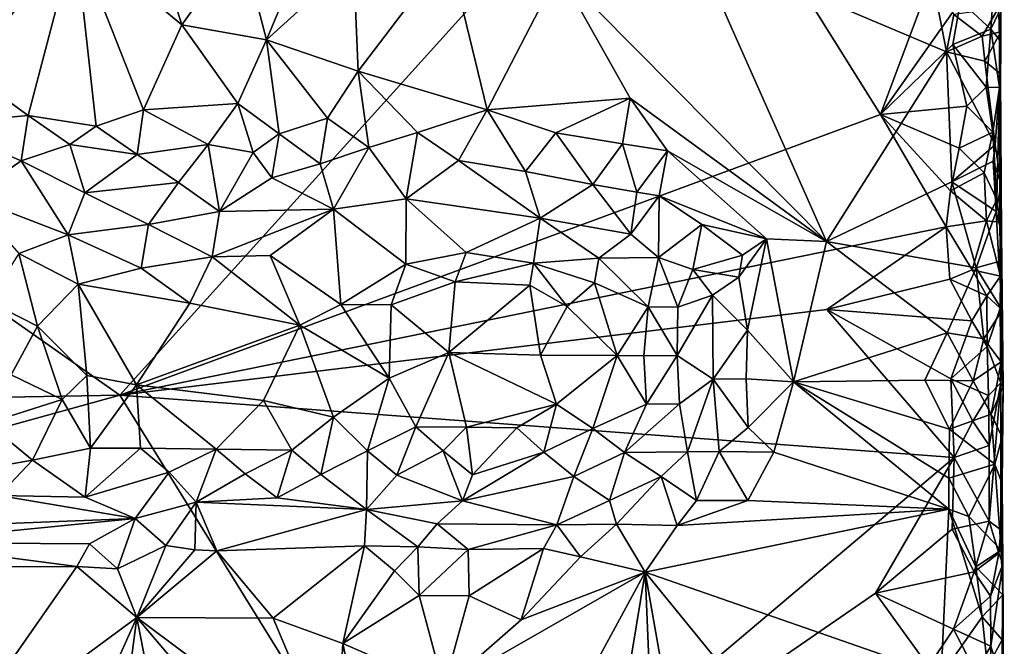
# Model space of a CAD drawing. Units: metres. Extents: x 29 to 32.1, y -11.6 to 12.4.
# Drawn here: x 31 to 32, y -5.8 to -5.1 of the extents above; entities that cross this region are included whole.
import ezdxf

# ---------------------------------------------------------------- set-up
doc = ezdxf.new("R2010")
doc.units = ezdxf.units.M

msp = doc.modelspace()

# ---------------------------------------------------------------- linework, layer by layer
at = {"layer": '1'}
for points in [[(29.11467, -5.55646, -1.6055), (30.23966, -4.88624, -1.62201), (31.14269, -5.52074, -1.63133)], [(31.14269, -5.52074, -1.63133), (30.23966, -4.88624, -1.62201), (31.69964, -4.90427, -1.65405)], [(31.14269, -5.52074, -1.63133), (31.69964, -4.90427, -1.65405), (31.90883, -5.23824, -1.65643)], [(31.90883, -5.23824, -1.65643), (31.69964, -4.90427, -1.65405), (31.97489, -5.06133, -1.66043)], [(31.26497, -5.0648, -1.40801), (31.29036, -5.16322, -1.40097), (31.33643, -5.05346, -1.40461)], [(31.33643, -5.05346, -1.40461), (31.29036, -5.16322, -1.40097), (31.37791, -5.08353, -1.40328)], [(30.98778, -5.194, -1.39392), (31.05048, -5.23946, -1.39544), (31.09776, -5.05895, -1.39865)], [(31.00912, -5.06972, -1.39695), (30.98778, -5.194, -1.39392), (31.09776, -5.05895, -1.39865)], [(31.05048, -5.23946, -1.39544), (31.11875, -5.25014, -1.39646), (31.09776, -5.05895, -1.39865)], [(31.11875, -5.25014, -1.39646), (31.16653, -5.23362, -1.39854), (31.09776, -5.05895, -1.39865)], [(31.09776, -5.05895, -1.39865), (31.16653, -5.23362, -1.39854), (31.20501, -5.14814, -1.3998)], [(31.18981, -5.09923, -1.3999), (31.09776, -5.05895, -1.39865), (31.20501, -5.14814, -1.3998)], [(31.18981, -5.09923, -1.3999), (31.20501, -5.14814, -1.3998), (31.26497, -5.0648, -1.40801)], [(31.26497, -5.0648, -1.40801), (31.20501, -5.14814, -1.3998), (31.29036, -5.16322, -1.40097)], [(31.90883, -5.23824, -1.65643), (31.97489, -5.06133, -1.66043), (31.98947, -5.12425, -1.65989)], [(32.02983, -5.06648, -1.46801), (32.02741, -5.13171, -1.4456), (32.03005, -5.15505, -1.47206)], [(32.03005, -5.15505, -1.47206), (32.02793, -5.13571, -1.60734), (32.02983, -5.06648, -1.46801)], [(31.37791, -5.08353, -1.40328), (31.38268, -5.19456, -1.40143), (31.4742, -5.07467, -1.40515)], [(31.38268, -5.19456, -1.40143), (31.51273, -5.23346, -1.40514), (31.4742, -5.07467, -1.40515)], [(31.4742, -5.07467, -1.40515), (31.51273, -5.23346, -1.40514), (31.58486, -5.0942, -1.40789)], [(31.58486, -5.0942, -1.40789), (31.85431, -5.36605, -1.40803), (31.72218, -5.06814, -1.40869)], [(31.72218, -5.06814, -1.40869), (31.85431, -5.36605, -1.40803), (31.9753, -5.17515, -1.41478)], [(31.72218, -5.06814, -1.40869), (31.9753, -5.17515, -1.41478), (31.95833, -5.08832, -1.41415)], [(31.37791, -5.08353, -1.40328), (31.29036, -5.16322, -1.40097), (31.38268, -5.19456, -1.40143)], [(31.51273, -5.23346, -1.40514), (31.65676, -5.22194, -1.40711), (31.58486, -5.0942, -1.40789)], [(31.58486, -5.0942, -1.40789), (31.65676, -5.22194, -1.40711), (31.85431, -5.36605, -1.40803)], [(31.95833, -5.08832, -1.41415), (31.9753, -5.17515, -1.41478), (31.98281, -5.13767, -1.41586)], [(32.01989, -5.15235, -1.63689), (31.98947, -5.12425, -1.65989), (32.0229, -5.10936, -1.63057)], [(32.01989, -5.15235, -1.63689), (32.0229, -5.10936, -1.63057), (32.02793, -5.13571, -1.60734)], [(31.9817, -5.1677, -1.65849), (31.90883, -5.23824, -1.65643), (31.98947, -5.12425, -1.65989)], [(31.9817, -5.1677, -1.65849), (31.98947, -5.12425, -1.65989), (32.01989, -5.15235, -1.63689)], [(31.98281, -5.13767, -1.41586), (32.01113, -5.15934, -1.42639), (32.02741, -5.13171, -1.4456)], [(32.02741, -5.13171, -1.4456), (32.01113, -5.15934, -1.42639), (32.03005, -5.15505, -1.47206)], [(32.02861, -5.16324, -1.59015), (32.01989, -5.15235, -1.63689), (32.02793, -5.13571, -1.60734)], [(32.02861, -5.16324, -1.59015), (32.02793, -5.13571, -1.60734), (32.03005, -5.15505, -1.47206)], [(31.98281, -5.13767, -1.41586), (31.9753, -5.17515, -1.41478), (32.01113, -5.15934, -1.42639)], [(31.16653, -5.23362, -1.39854), (31.2617, -5.22713, -1.40038), (31.20501, -5.14814, -1.3998)], [(31.2617, -5.22713, -1.40038), (31.29036, -5.16322, -1.40097), (31.20501, -5.14814, -1.3998)], [(32.01526, -5.21097, -1.64411), (31.9817, -5.1677, -1.65849), (32.01989, -5.15235, -1.63689)], [(32.01113, -5.15934, -1.42639), (32.0138, -5.18454, -1.42766), (32.03005, -5.15505, -1.47206)], [(32.0138, -5.18454, -1.42766), (32.0298, -5.19741, -1.45947), (32.03005, -5.15505, -1.47206)], [(32.01526, -5.21097, -1.64411), (32.01989, -5.15235, -1.63689), (32.02853, -5.21106, -1.59887)], [(32.02853, -5.21106, -1.59887), (32.01989, -5.15235, -1.63689), (32.02861, -5.16324, -1.59015)], [(32.02853, -5.21106, -1.59887), (32.02861, -5.16324, -1.59015), (32.03005, -5.15505, -1.47206)], [(32.02853, -5.21106, -1.59887), (32.03005, -5.15505, -1.47206), (32.02908, -5.34685, -1.59641)], [(32.02908, -5.34685, -1.59641), (32.03005, -5.15505, -1.47206), (32.0298, -5.19741, -1.45947)], [(31.29036, -5.16322, -1.40097), (31.2617, -5.22713, -1.40038), (31.30313, -5.25792, -1.40563)], [(31.29036, -5.16322, -1.40097), (31.30313, -5.25792, -1.40563), (31.35201, -5.24188, -1.40128)], [(31.29036, -5.16322, -1.40097), (31.35201, -5.24188, -1.40128), (31.38268, -5.19456, -1.40143)], [(31.9753, -5.17515, -1.41478), (32.0138, -5.18454, -1.42766), (32.01113, -5.15934, -1.42639)], [(31.9753, -5.17515, -1.41478), (31.85431, -5.36605, -1.40803), (31.98056, -5.30615, -1.41313)], [(31.90883, -5.23824, -1.65643), (31.9817, -5.1677, -1.65849), (31.99573, -5.22986, -1.657)], [(31.9753, -5.17515, -1.41478), (31.98056, -5.30615, -1.41313), (32.02443, -5.26877, -1.43523)], [(32.0138, -5.18454, -1.42766), (31.9753, -5.17515, -1.41478), (32.02443, -5.26877, -1.43523)], [(31.99573, -5.22986, -1.657), (31.9817, -5.1677, -1.65849), (32.01526, -5.21097, -1.64411)], [(32.0138, -5.18454, -1.42766), (32.02443, -5.26877, -1.43523), (32.0298, -5.19741, -1.45947)], [(30.98778, -5.194, -1.39392), (30.95689, -5.24768, -1.39604), (31.05048, -5.23946, -1.39544)], [(31.38268, -5.19456, -1.40143), (31.35201, -5.24188, -1.40128), (31.3935, -5.27155, -1.4075)], [(31.38268, -5.19456, -1.40143), (31.3935, -5.27155, -1.4075), (31.44237, -5.25647, -1.4017)], [(31.38268, -5.19456, -1.40143), (31.44237, -5.25647, -1.4017), (31.51273, -5.23346, -1.40514)], [(32.0298, -5.19741, -1.45947), (32.02443, -5.26877, -1.43523), (32.03043, -5.30837, -1.45927)], [(32.02908, -5.34685, -1.59641), (32.0298, -5.19741, -1.45947), (32.03043, -5.30837, -1.45927)], [(31.99573, -5.22986, -1.657), (32.01526, -5.21097, -1.64411), (32.02188, -5.25595, -1.632)], [(32.02188, -5.25595, -1.632), (32.01526, -5.21097, -1.64411), (32.02853, -5.21106, -1.59887)], [(32.02593, -5.32371, -1.61969), (32.02188, -5.25595, -1.632), (32.02853, -5.21106, -1.59887)], [(32.02593, -5.32371, -1.61969), (32.02853, -5.21106, -1.59887), (32.02908, -5.34685, -1.59641)], [(31.51273, -5.23346, -1.40514), (31.58179, -5.25672, -1.41041), (31.65676, -5.22194, -1.40711)], [(31.58179, -5.25672, -1.41041), (31.64892, -5.26782, -1.41235), (31.65676, -5.22194, -1.40711)], [(31.65676, -5.22194, -1.40711), (31.64892, -5.26782, -1.41235), (31.69418, -5.27474, -1.40899)], [(31.65676, -5.22194, -1.40711), (31.69418, -5.27474, -1.40899), (31.85431, -5.36605, -1.40803)], [(31.11875, -5.25014, -1.39646), (31.16017, -5.27866, -1.40486), (31.16653, -5.23362, -1.39854)], [(31.16653, -5.23362, -1.39854), (31.16017, -5.27866, -1.40486), (31.23177, -5.26851, -1.40561)], [(31.16653, -5.23362, -1.39854), (31.23177, -5.26851, -1.40561), (31.2617, -5.22713, -1.40038)], [(31.2617, -5.22713, -1.40038), (31.23177, -5.26851, -1.40561), (31.27715, -5.2767, -1.41312)], [(31.2617, -5.22713, -1.40038), (31.27715, -5.2767, -1.41312), (31.30313, -5.25792, -1.40563)], [(31.44237, -5.25647, -1.4017), (31.48384, -5.28476, -1.41342), (31.51273, -5.23346, -1.40514)], [(31.51273, -5.23346, -1.40514), (31.48384, -5.28476, -1.41342), (31.55121, -5.29556, -1.42483)], [(31.51273, -5.23346, -1.40514), (31.55121, -5.29556, -1.42483), (31.58179, -5.25672, -1.41041)], [(31.98816, -5.27224, -1.65815), (31.90883, -5.23824, -1.65643), (31.99573, -5.22986, -1.657)], [(31.98816, -5.27224, -1.65815), (31.99573, -5.22986, -1.657), (32.02188, -5.25595, -1.632)], [(30.95689, -5.24768, -1.39604), (31.04348, -5.28505, -1.41382), (31.05048, -5.23946, -1.39544)], [(31.05048, -5.23946, -1.39544), (31.04348, -5.28505, -1.41382), (31.0925, -5.2686, -1.40138)], [(31.05048, -5.23946, -1.39544), (31.0925, -5.2686, -1.40138), (31.11875, -5.25014, -1.39646)], [(31.14269, -5.52074, -1.63133), (31.90883, -5.23824, -1.65643), (31.97484, -5.35134, -1.65615)], [(31.30313, -5.25792, -1.40563), (31.34454, -5.28787, -1.42176), (31.35201, -5.24188, -1.40128)], [(31.35201, -5.24188, -1.40128), (31.34454, -5.28787, -1.42176), (31.3935, -5.27155, -1.4075)], [(31.97484, -5.35134, -1.65615), (31.90883, -5.23824, -1.65643), (31.97928, -5.31512, -1.65805)], [(31.97928, -5.31512, -1.65805), (31.90883, -5.23824, -1.65643), (31.98816, -5.27224, -1.65815)], [(30.95689, -5.24768, -1.39604), (30.99107, -5.32111, -1.44204), (31.04348, -5.28505, -1.41382)], [(31.11875, -5.25014, -1.39646), (31.0925, -5.2686, -1.40138), (31.16017, -5.27866, -1.40486)], [(31.27715, -5.2767, -1.41312), (31.2959, -5.30214, -1.43106), (31.30313, -5.25792, -1.40563)], [(31.30313, -5.25792, -1.40563), (31.2959, -5.30214, -1.43106), (31.34454, -5.28787, -1.42176)], [(31.3935, -5.27155, -1.4075), (31.43115, -5.32322, -1.45211), (31.44237, -5.25647, -1.4017)], [(31.44237, -5.25647, -1.4017), (31.43115, -5.32322, -1.45211), (31.48384, -5.28476, -1.41342)], [(31.58179, -5.25672, -1.41041), (31.55121, -5.29556, -1.42483), (31.61897, -5.30861, -1.43583)], [(31.58179, -5.25672, -1.41041), (31.61897, -5.30861, -1.43583), (31.64892, -5.26782, -1.41235)], [(32.01303, -5.29698, -1.64765), (31.98816, -5.27224, -1.65815), (32.02188, -5.25595, -1.632)], [(32.01303, -5.29698, -1.64765), (32.02188, -5.25595, -1.632), (32.02593, -5.32371, -1.61969)], [(31.0925, -5.2686, -1.40138), (31.04348, -5.28505, -1.41382), (31.1075, -5.31713, -1.44117)], [(31.0925, -5.2686, -1.40138), (31.1075, -5.31713, -1.44117), (31.16017, -5.27866, -1.40486)], [(31.16017, -5.27866, -1.40486), (31.20172, -5.30664, -1.42509), (31.23177, -5.26851, -1.40561)], [(31.23177, -5.26851, -1.40561), (31.20172, -5.30664, -1.42509), (31.24295, -5.33609, -1.45578)], [(31.23177, -5.26851, -1.40561), (31.24295, -5.33609, -1.45578), (31.27715, -5.2767, -1.41312)], [(31.34454, -5.28787, -1.42176), (31.35777, -5.33377, -1.46283), (31.3935, -5.27155, -1.4075)], [(31.3935, -5.27155, -1.4075), (31.35777, -5.33377, -1.46283), (31.43115, -5.32322, -1.45211)], [(31.64892, -5.26782, -1.41235), (31.61897, -5.30861, -1.43583), (31.66344, -5.31634, -1.4262)], [(31.64892, -5.26782, -1.41235), (31.66344, -5.31634, -1.4262), (31.69418, -5.27474, -1.40899)], [(31.66344, -5.31634, -1.4262), (31.68572, -5.32033, -1.41817), (31.69418, -5.27474, -1.40899)], [(31.69418, -5.27474, -1.40899), (31.68572, -5.32033, -1.41817), (31.79399, -5.36344, -1.406)], [(31.69418, -5.27474, -1.40899), (31.79399, -5.36344, -1.406), (31.85431, -5.36605, -1.40803)], [(31.97928, -5.31512, -1.65805), (31.98816, -5.27224, -1.65815), (32.01303, -5.29698, -1.64765)], [(32.02443, -5.26877, -1.43523), (31.98056, -5.30615, -1.41313), (32.02242, -5.28541, -1.43305)], [(32.02443, -5.26877, -1.43523), (32.02242, -5.28541, -1.43305), (32.03043, -5.30837, -1.45927)], [(31.04348, -5.28505, -1.41382), (30.99107, -5.32111, -1.44204), (31.09081, -5.35954, -1.48138)], [(31.04348, -5.28505, -1.41382), (31.09081, -5.35954, -1.48138), (31.1075, -5.31713, -1.44117)], [(31.16017, -5.27866, -1.40486), (31.1075, -5.31713, -1.44117), (31.20172, -5.30664, -1.42509)], [(31.27715, -5.2767, -1.41312), (31.24295, -5.33609, -1.45578), (31.2959, -5.30214, -1.43106)], [(31.48384, -5.28476, -1.41342), (31.43115, -5.32322, -1.45211), (31.56596, -5.34275, -1.46823)], [(31.48384, -5.28476, -1.41342), (31.56596, -5.34275, -1.46823), (31.55121, -5.29556, -1.42483)], [(31.34454, -5.28787, -1.42176), (31.2959, -5.30214, -1.43106), (31.35777, -5.33377, -1.46283)], [(32.02242, -5.28541, -1.43305), (31.98056, -5.30615, -1.41313), (32.02525, -5.33587, -1.43614)], [(32.02242, -5.28541, -1.43305), (32.02525, -5.33587, -1.43614), (32.03043, -5.30837, -1.45927)], [(31.2959, -5.30214, -1.43106), (31.24295, -5.33609, -1.45578), (31.35777, -5.33377, -1.46283)], [(31.55121, -5.29556, -1.42483), (31.56596, -5.34275, -1.46823), (31.61897, -5.30861, -1.43583)], [(31.97928, -5.31512, -1.65805), (32.01303, -5.29698, -1.64765), (32.01539, -5.34544, -1.63884)], [(32.01539, -5.34544, -1.63884), (32.01303, -5.29698, -1.64765), (32.02593, -5.32371, -1.61969)], [(31.1075, -5.31713, -1.44117), (31.17159, -5.34887, -1.47262), (31.20172, -5.30664, -1.42509)], [(31.20172, -5.30664, -1.42509), (31.17159, -5.34887, -1.47262), (31.24295, -5.33609, -1.45578)], [(31.61897, -5.30861, -1.43583), (31.56596, -5.34275, -1.46823), (31.65743, -5.35875, -1.45943)], [(31.61897, -5.30861, -1.43583), (31.65743, -5.35875, -1.45943), (31.66344, -5.31634, -1.4262)], [(31.98056, -5.30615, -1.41313), (31.85431, -5.36605, -1.40803), (32.00526, -5.39276, -1.41957)], [(31.98056, -5.30615, -1.41313), (32.00526, -5.39276, -1.41957), (32.02525, -5.33587, -1.43614)], [(32.03043, -5.30837, -1.45927), (32.02525, -5.33587, -1.43614), (32.03068, -5.35752, -1.48921)], [(32.03068, -5.35752, -1.48921), (32.02908, -5.34685, -1.59641), (32.03043, -5.30837, -1.45927)], [(30.99107, -5.32111, -1.44204), (31.04105, -5.37818, -1.49165), (31.09081, -5.35954, -1.48138)], [(31.1075, -5.31713, -1.44117), (31.09081, -5.35954, -1.48138), (31.17159, -5.34887, -1.47262)], [(31.35777, -5.33377, -1.46283), (31.43085, -5.38896, -1.50629), (31.43115, -5.32322, -1.45211)], [(31.43115, -5.32322, -1.45211), (31.43085, -5.38896, -1.50629), (31.49147, -5.37712, -1.49997)], [(31.43115, -5.32322, -1.45211), (31.49147, -5.37712, -1.49997), (31.56596, -5.34275, -1.46823)], [(31.66344, -5.31634, -1.4262), (31.65743, -5.35875, -1.45943), (31.68572, -5.32033, -1.41817)], [(31.65743, -5.35875, -1.45943), (31.68508, -5.38235, -1.46399), (31.68572, -5.32033, -1.41817)], [(31.68572, -5.32033, -1.41817), (31.68508, -5.38235, -1.46399), (31.72891, -5.3492, -1.41505)], [(31.68572, -5.32033, -1.41817), (31.72891, -5.3492, -1.41505), (31.79399, -5.36344, -1.406)], [(31.97484, -5.35134, -1.65615), (31.97928, -5.31512, -1.65805), (32.01539, -5.34544, -1.63884)], [(32.01539, -5.34544, -1.63884), (32.02593, -5.32371, -1.61969), (32.02908, -5.34685, -1.59641)], [(31.24295, -5.33609, -1.45578), (31.23558, -5.38145, -1.49793), (31.35777, -5.33377, -1.46283)], [(31.23558, -5.38145, -1.49793), (31.29416, -5.38023, -1.49729), (31.35777, -5.33377, -1.46283)], [(31.29416, -5.38023, -1.49729), (31.36522, -5.42949, -1.51495), (31.35777, -5.33377, -1.46283)], [(31.35777, -5.33377, -1.46283), (31.36522, -5.42949, -1.51495), (31.43085, -5.38896, -1.50629)], [(31.17159, -5.34887, -1.47262), (31.23558, -5.38145, -1.49793), (31.24295, -5.33609, -1.45578)], [(31.49147, -5.37712, -1.49997), (31.55922, -5.38782, -1.50637), (31.56596, -5.34275, -1.46823)], [(31.56596, -5.34275, -1.46823), (31.55922, -5.38782, -1.50637), (31.62525, -5.38294, -1.49613)], [(31.56596, -5.34275, -1.46823), (31.62525, -5.38294, -1.49613), (31.65743, -5.35875, -1.45943)], [(32.02525, -5.33587, -1.43614), (32.00526, -5.39276, -1.41957), (32.0279, -5.38634, -1.4393)], [(32.02525, -5.33587, -1.43614), (32.0279, -5.38634, -1.4393), (32.03068, -5.35752, -1.48921)], [(31.09081, -5.35954, -1.48138), (31.16413, -5.39293, -1.50273), (31.17159, -5.34887, -1.47262)], [(31.85484, -5.43456, -1.65011), (31.14269, -5.52074, -1.63133), (31.97484, -5.35134, -1.65615)], [(31.17159, -5.34887, -1.47262), (31.16413, -5.39293, -1.50273), (31.23558, -5.38145, -1.49793)], [(31.68508, -5.38235, -1.46399), (31.71986, -5.39418, -1.44312), (31.72891, -5.3492, -1.41505)], [(31.72891, -5.3492, -1.41505), (31.71986, -5.39418, -1.44312), (31.76979, -5.37979, -1.40828)], [(31.72891, -5.3492, -1.41505), (31.76979, -5.37979, -1.40828), (31.79399, -5.36344, -1.406)], [(31.85484, -5.43456, -1.65011), (31.97484, -5.35134, -1.65615), (31.9786, -5.40392, -1.65489)], [(32.00116, -5.39464, -1.65197), (31.97484, -5.35134, -1.65615), (32.01539, -5.34544, -1.63884)], [(31.9786, -5.40392, -1.65489), (31.97484, -5.35134, -1.65615), (32.00116, -5.39464, -1.65197)], [(32.00116, -5.39464, -1.65197), (32.01539, -5.34544, -1.63884), (32.02957, -5.40117, -1.59811)], [(32.02957, -5.40117, -1.59811), (32.01539, -5.34544, -1.63884), (32.02908, -5.34685, -1.59641)], [(32.02957, -5.40117, -1.59811), (32.02908, -5.34685, -1.59641), (32.03068, -5.35752, -1.48921)], [(31.04105, -5.37818, -1.49165), (31.10082, -5.40921, -1.5074), (31.09081, -5.35954, -1.48138)], [(31.09081, -5.35954, -1.48138), (31.10082, -5.40921, -1.5074), (31.16413, -5.39293, -1.50273)], [(31.65743, -5.35875, -1.45943), (31.62525, -5.38294, -1.49613), (31.68508, -5.38235, -1.46399)], [(31.76603, -5.40215, -1.41312), (31.77491, -5.45525, -1.41179), (31.79399, -5.36344, -1.406)], [(31.76979, -5.37979, -1.40828), (31.76603, -5.40215, -1.41312), (31.79399, -5.36344, -1.406)], [(31.79399, -5.36344, -1.406), (31.77491, -5.45525, -1.41179), (31.82103, -5.50742, -1.40627)], [(31.85431, -5.36605, -1.40803), (31.79399, -5.36344, -1.406), (31.82103, -5.50742, -1.40627)], [(32.0279, -5.38634, -1.4393), (32.03122, -5.43521, -1.44581), (32.03068, -5.35752, -1.48921)], [(32.02935, -5.43322, -1.59612), (32.02957, -5.40117, -1.59811), (32.03068, -5.35752, -1.48921)], [(32.02935, -5.43322, -1.59612), (32.03068, -5.35752, -1.48921), (32.02991, -5.50825, -1.57754)], [(32.02991, -5.50825, -1.57754), (32.03068, -5.35752, -1.48921), (32.03238, -5.51243, -1.4732)], [(32.03238, -5.51243, -1.4732), (32.03068, -5.35752, -1.48921), (32.03122, -5.43521, -1.44581)], [(31.82103, -5.50742, -1.40627), (31.97585, -5.45819, -1.40983), (31.85431, -5.36605, -1.40803)], [(31.85431, -5.36605, -1.40803), (31.97585, -5.45819, -1.40983), (32.00526, -5.39276, -1.41957)], [(31.01027, -5.42636, -1.50943), (31.05986, -5.45136, -1.51332), (31.04105, -5.37818, -1.49165)], [(31.05986, -5.45136, -1.51332), (31.10082, -5.40921, -1.5074), (31.04105, -5.37818, -1.49165)], [(31.16413, -5.39293, -1.50273), (31.2132, -5.42824, -1.51168), (31.23558, -5.38145, -1.49793)], [(31.2132, -5.42824, -1.51168), (31.32407, -5.45045, -1.51779), (31.23558, -5.38145, -1.49793)], [(31.23558, -5.38145, -1.49793), (31.32407, -5.45045, -1.51779), (31.29416, -5.38023, -1.49729)], [(31.29416, -5.38023, -1.49729), (31.32407, -5.45045, -1.51779), (31.36522, -5.42949, -1.51495)], [(31.43085, -5.38896, -1.50629), (31.48053, -5.40675, -1.51199), (31.49147, -5.37712, -1.49997)], [(31.49147, -5.37712, -1.49997), (31.48053, -5.40675, -1.51199), (31.55922, -5.38782, -1.50637)], [(31.55922, -5.38782, -1.50637), (31.62063, -5.40768, -1.51157), (31.62525, -5.38294, -1.49613)], [(31.62063, -5.40768, -1.51157), (31.67496, -5.43175, -1.4998), (31.62525, -5.38294, -1.49613)], [(31.62525, -5.38294, -1.49613), (31.67496, -5.43175, -1.4998), (31.68508, -5.38235, -1.46399)], [(31.67496, -5.43175, -1.4998), (31.70484, -5.43225, -1.48005), (31.68508, -5.38235, -1.46399)], [(31.68508, -5.38235, -1.46399), (31.70484, -5.43225, -1.48005), (31.71986, -5.39418, -1.44312)], [(31.71986, -5.39418, -1.44312), (31.76603, -5.40215, -1.41312), (31.76979, -5.37979, -1.40828)], [(31.10082, -5.40921, -1.5074), (31.2132, -5.42824, -1.51168), (31.16413, -5.39293, -1.50273)], [(31.36522, -5.42949, -1.51495), (31.41596, -5.4298, -1.51648), (31.43085, -5.38896, -1.50629)], [(31.43085, -5.38896, -1.50629), (31.41596, -5.4298, -1.51648), (31.48053, -5.40675, -1.51199)], [(31.48053, -5.40675, -1.51199), (31.55548, -5.41024, -1.51461), (31.55922, -5.38782, -1.50637)], [(31.55548, -5.41024, -1.51461), (31.59335, -5.43157, -1.51837), (31.55922, -5.38782, -1.50637)], [(31.59335, -5.43157, -1.51837), (31.62063, -5.40768, -1.51157), (31.55922, -5.38782, -1.50637)], [(31.70484, -5.43225, -1.48005), (31.73962, -5.42023, -1.4367), (31.71986, -5.39418, -1.44312)], [(31.73962, -5.42023, -1.4367), (31.76603, -5.40215, -1.41312), (31.71986, -5.39418, -1.44312)], [(32.00526, -5.39276, -1.41957), (31.97585, -5.45819, -1.40983), (32.01286, -5.46418, -1.42336)], [(32.00526, -5.39276, -1.41957), (32.03122, -5.43521, -1.44581), (32.0279, -5.38634, -1.4393)], [(32.00526, -5.39276, -1.41957), (32.01286, -5.46418, -1.42336), (32.03122, -5.43521, -1.44581)], [(31.76603, -5.40215, -1.41312), (31.73962, -5.42023, -1.4367), (31.77491, -5.45525, -1.41179)], [(31.85484, -5.43456, -1.65011), (31.9786, -5.40392, -1.65489), (32.0008, -5.44616, -1.65017)], [(32.01599, -5.42099, -1.63778), (31.9786, -5.40392, -1.65489), (32.00116, -5.39464, -1.65197)], [(32.0008, -5.44616, -1.65017), (31.9786, -5.40392, -1.65489), (32.01599, -5.42099, -1.63778)], [(32.01599, -5.42099, -1.63778), (32.00116, -5.39464, -1.65197), (32.02957, -5.40117, -1.59811)], [(32.02935, -5.43322, -1.59612), (32.01599, -5.42099, -1.63778), (32.02957, -5.40117, -1.59811)], [(31.05986, -5.45136, -1.51332), (31.10959, -5.50097, -1.51504), (31.10082, -5.40921, -1.5074)], [(31.10082, -5.40921, -1.5074), (31.10959, -5.50097, -1.51504), (31.15959, -5.51035, -1.51535)], [(31.10082, -5.40921, -1.5074), (31.15959, -5.51035, -1.51535), (31.2132, -5.42824, -1.51168)], [(31.41596, -5.4298, -1.51648), (31.47412, -5.47797, -1.52096), (31.48053, -5.40675, -1.51199)], [(31.48053, -5.40675, -1.51199), (31.47412, -5.47797, -1.52096), (31.55548, -5.41024, -1.51461)], [(31.47412, -5.47797, -1.52096), (31.56638, -5.48044, -1.52187), (31.55548, -5.41024, -1.51461)], [(31.56638, -5.48044, -1.52187), (31.59335, -5.43157, -1.51837), (31.55548, -5.41024, -1.51461)], [(31.59335, -5.43157, -1.51837), (31.6437, -5.48102, -1.51786), (31.62063, -5.40768, -1.51157)], [(31.62063, -5.40768, -1.51157), (31.6437, -5.48102, -1.51786), (31.67496, -5.43175, -1.4998)], [(31.70484, -5.43225, -1.48005), (31.704, -5.48075, -1.48623), (31.73962, -5.42023, -1.4367)], [(31.73962, -5.42023, -1.4367), (31.704, -5.48075, -1.48623), (31.74017, -5.5047, -1.442)], [(31.73962, -5.42023, -1.4367), (31.74017, -5.5047, -1.442), (31.77491, -5.45525, -1.41179)], [(32.0008, -5.44616, -1.65017), (32.01599, -5.42099, -1.63778), (32.01621, -5.4718, -1.63673)], [(32.01621, -5.4718, -1.63673), (32.01599, -5.42099, -1.63778), (32.02935, -5.43322, -1.59612)], [(31.01027, -5.42636, -1.50943), (31.0334, -5.50033, -1.51373), (31.05986, -5.45136, -1.51332)], [(31.15959, -5.51035, -1.51535), (31.32407, -5.45045, -1.51779), (31.2132, -5.42824, -1.51168)], [(31.32407, -5.45045, -1.51779), (31.41388, -5.50366, -1.51958), (31.36522, -5.42949, -1.51495)], [(31.41388, -5.50366, -1.51958), (31.41596, -5.4298, -1.51648), (31.36522, -5.42949, -1.51495)], [(31.41596, -5.4298, -1.51648), (31.41388, -5.50366, -1.51958), (31.47412, -5.47797, -1.52096)], [(31.59335, -5.43157, -1.51837), (31.56638, -5.48044, -1.52187), (31.6437, -5.48102, -1.51786)], [(31.6437, -5.48102, -1.51786), (31.6706, -5.48117, -1.51143), (31.67496, -5.43175, -1.4998)], [(31.67496, -5.43175, -1.4998), (31.6706, -5.48117, -1.51143), (31.704, -5.48075, -1.48623)], [(31.67496, -5.43175, -1.4998), (31.704, -5.48075, -1.48623), (31.70484, -5.43225, -1.48005)], [(32.01621, -5.4718, -1.63673), (32.02935, -5.43322, -1.59612), (32.02991, -5.50825, -1.57754)], [(31.14269, -5.52074, -1.63133), (31.85484, -5.43456, -1.65011), (31.9829, -5.58365, -1.65227)], [(31.9829, -5.58365, -1.65227), (31.85484, -5.43456, -1.65011), (31.97958, -5.50441, -1.654)], [(31.97958, -5.50441, -1.654), (31.85484, -5.43456, -1.65011), (32.0008, -5.44616, -1.65017)], [(32.03122, -5.43521, -1.44581), (32.01286, -5.46418, -1.42336), (32.03018, -5.48734, -1.44648)], [(32.03122, -5.43521, -1.44581), (32.03018, -5.48734, -1.44648), (32.03238, -5.51243, -1.4732)], [(31.05986, -5.45136, -1.51332), (31.0334, -5.50033, -1.51373), (31.0845, -5.52526, -1.51214)], [(31.05986, -5.45136, -1.51332), (31.0845, -5.52526, -1.51214), (31.10959, -5.50097, -1.51504)], [(31.32407, -5.45045, -1.51779), (31.15959, -5.51035, -1.51535), (31.28748, -5.5263, -1.51469)], [(31.35802, -5.5429, -1.51353), (31.32407, -5.45045, -1.51779), (31.28748, -5.5263, -1.51469)], [(31.32407, -5.45045, -1.51779), (31.35802, -5.5429, -1.51353), (31.41388, -5.50366, -1.51958)], [(31.97958, -5.50441, -1.654), (32.0008, -5.44616, -1.65017), (32.01621, -5.4718, -1.63673)], [(31.74017, -5.5047, -1.442), (31.77358, -5.50432, -1.41137), (31.77491, -5.45525, -1.41179)], [(31.77491, -5.45525, -1.41179), (31.77358, -5.50432, -1.41137), (31.82103, -5.50742, -1.40627)], [(31.82103, -5.50742, -1.40627), (31.9534, -5.5058, -1.40928), (31.97585, -5.45819, -1.40983)], [(31.97585, -5.45819, -1.40983), (31.9534, -5.5058, -1.40928), (32.00209, -5.50635, -1.41714)], [(31.97585, -5.45819, -1.40983), (32.00209, -5.50635, -1.41714), (32.01286, -5.46418, -1.42336)], [(31.97958, -5.50441, -1.654), (32.01621, -5.4718, -1.63673), (32.01761, -5.5211, -1.63723)], [(32.01286, -5.46418, -1.42336), (32.00209, -5.50635, -1.41714), (32.03018, -5.48734, -1.44648)], [(32.01761, -5.5211, -1.63723), (32.01621, -5.4718, -1.63673), (32.02991, -5.50825, -1.57754)], [(31.47412, -5.47797, -1.52096), (31.41388, -5.50366, -1.51958), (31.44091, -5.55255, -1.50998)], [(31.47412, -5.47797, -1.52096), (31.44091, -5.55255, -1.50998), (31.49175, -5.55292, -1.51001)], [(31.47412, -5.47797, -1.52096), (31.58248, -5.53001, -1.51833), (31.56638, -5.48044, -1.52187)], [(31.58248, -5.53001, -1.51833), (31.47412, -5.47797, -1.52096), (31.49175, -5.55292, -1.51001)], [(31.56638, -5.48044, -1.52187), (31.58248, -5.53001, -1.51833), (31.6437, -5.48102, -1.51786)], [(31.6437, -5.48102, -1.51786), (31.58248, -5.53001, -1.51833), (31.61919, -5.55433, -1.51082)], [(31.6437, -5.48102, -1.51786), (31.61919, -5.55433, -1.51082), (31.673, -5.53, -1.50145)], [(31.6706, -5.48117, -1.51143), (31.6437, -5.48102, -1.51786), (31.673, -5.53, -1.50145)], [(31.6706, -5.48117, -1.51143), (31.673, -5.53, -1.50145), (31.704, -5.48075, -1.48623)], [(31.704, -5.48075, -1.48623), (31.673, -5.53, -1.50145), (31.7064, -5.52969, -1.47289)], [(31.704, -5.48075, -1.48623), (31.7064, -5.52969, -1.47289), (31.74017, -5.5047, -1.442)], [(32.00209, -5.50635, -1.41714), (32.02015, -5.53981, -1.42717), (32.03018, -5.48734, -1.44648)], [(32.03018, -5.48734, -1.44648), (32.02015, -5.53981, -1.42717), (32.03238, -5.51243, -1.4732)], [(31.0334, -5.50033, -1.51373), (31.00933, -5.54895, -1.5059), (31.0845, -5.52526, -1.51214)], [(31.10959, -5.50097, -1.51504), (31.0845, -5.52526, -1.51214), (31.11306, -5.57414, -1.49784)], [(31.10959, -5.50097, -1.51504), (31.11306, -5.57414, -1.49784), (31.15959, -5.51035, -1.51535)], [(31.15959, -5.51035, -1.51535), (31.11306, -5.57414, -1.49784), (31.16369, -5.57416, -1.49768)], [(31.15959, -5.51035, -1.51535), (31.16369, -5.57416, -1.49768), (31.23986, -5.57525, -1.49961)], [(31.15959, -5.51035, -1.51535), (31.23986, -5.57525, -1.49961), (31.28748, -5.5263, -1.51469)], [(31.41388, -5.50366, -1.51958), (31.35802, -5.5429, -1.51353), (31.39221, -5.57675, -1.50167)], [(31.41388, -5.50366, -1.51958), (31.39221, -5.57675, -1.50167), (31.44091, -5.55255, -1.50998)], [(31.7064, -5.52969, -1.47289), (31.7144, -5.57785, -1.43889), (31.74017, -5.5047, -1.442)], [(31.74017, -5.5047, -1.442), (31.7144, -5.57785, -1.43889), (31.74634, -5.57765, -1.41283)], [(31.77358, -5.50432, -1.41137), (31.74017, -5.5047, -1.442), (31.77549, -5.55338, -1.40546)], [(31.74017, -5.5047, -1.442), (31.74634, -5.57765, -1.41283), (31.77549, -5.55338, -1.40546)], [(31.77358, -5.50432, -1.41137), (31.77549, -5.55338, -1.40546), (31.82103, -5.50742, -1.40627)], [(31.77549, -5.55338, -1.40546), (31.8012, -5.57812, -1.40414), (31.82103, -5.50742, -1.40627)], [(31.8012, -5.57812, -1.40414), (31.9777, -5.63567, -1.40988), (31.82103, -5.50742, -1.40627)], [(31.9534, -5.5058, -1.40928), (31.82103, -5.50742, -1.40627), (31.97838, -5.55512, -1.40947)], [(31.82103, -5.50742, -1.40627), (31.9777, -5.63567, -1.40988), (31.97774, -5.60424, -1.4092)], [(31.82103, -5.50742, -1.40627), (31.97774, -5.60424, -1.4092), (31.97838, -5.55512, -1.40947)], [(31.9534, -5.5058, -1.40928), (31.97838, -5.55512, -1.40947), (32.00209, -5.50635, -1.41714)], [(32.00209, -5.50635, -1.41714), (31.97838, -5.55512, -1.40947), (32.02015, -5.53981, -1.42717)], [(31.9829, -5.58365, -1.65227), (31.97958, -5.50441, -1.654), (32.00181, -5.54703, -1.64882)], [(32.00181, -5.54703, -1.64882), (31.97958, -5.50441, -1.654), (32.01761, -5.5211, -1.63723)], [(32.01809, -5.57164, -1.63649), (32.01761, -5.5211, -1.63723), (32.02991, -5.50825, -1.57754)], [(32.01834, -5.64761, -1.63494), (32.01809, -5.57164, -1.63649), (32.02991, -5.50825, -1.57754)], [(32.02997, -5.65631, -1.56533), (32.01834, -5.64761, -1.63494), (32.02991, -5.50825, -1.57754)], [(32.02015, -5.53981, -1.42717), (32.03135, -5.56311, -1.45201), (32.03238, -5.51243, -1.4732)], [(32.02997, -5.65631, -1.56533), (32.02991, -5.50825, -1.57754), (32.03238, -5.51243, -1.4732)], [(32.0314, -5.61016, -1.50842), (32.02997, -5.65631, -1.56533), (32.03238, -5.51243, -1.4732)], [(32.03135, -5.56311, -1.45201), (32.0314, -5.61016, -1.50842), (32.03238, -5.51243, -1.4732)], [(30.69868, -5.6436, -1.61879), (29.11467, -5.55646, -1.6055), (31.14269, -5.52074, -1.63133)], [(31.45702, -6.02774, -1.63158), (30.69868, -5.6436, -1.61879), (31.14269, -5.52074, -1.63133)], [(31.14269, -5.52074, -1.63133), (31.9829, -5.58365, -1.65227), (31.45702, -6.02774, -1.63158)], [(32.00181, -5.54703, -1.64882), (32.01761, -5.5211, -1.63723), (32.01809, -5.57164, -1.63649)], [(31.00933, -5.54895, -1.5059), (31.05492, -5.58629, -1.49288), (31.0845, -5.52526, -1.51214)], [(31.0845, -5.52526, -1.51214), (31.05492, -5.58629, -1.49288), (31.11306, -5.57414, -1.49784)], [(31.28748, -5.5263, -1.51469), (31.23986, -5.57525, -1.49961), (31.31599, -5.57612, -1.50112)], [(31.28748, -5.5263, -1.51469), (31.31599, -5.57612, -1.50112), (31.35802, -5.5429, -1.51353)], [(31.58248, -5.53001, -1.51833), (31.49175, -5.55292, -1.51001), (31.5425, -5.55359, -1.51155)], [(31.58248, -5.53001, -1.51833), (31.5425, -5.55359, -1.51155), (31.56983, -5.57805, -1.5033)], [(31.58248, -5.53001, -1.51833), (31.56983, -5.57805, -1.5033), (31.61919, -5.55433, -1.51082)], [(31.61919, -5.55433, -1.51082), (31.65085, -5.57865, -1.48704), (31.673, -5.53, -1.50145)], [(31.673, -5.53, -1.50145), (31.65085, -5.57865, -1.48704), (31.7064, -5.52969, -1.47289)], [(31.7064, -5.52969, -1.47289), (31.65085, -5.57865, -1.48704), (31.7144, -5.57785, -1.43889)], [(31.31599, -5.57612, -1.50112), (31.34531, -5.6006, -1.48575), (31.35802, -5.5429, -1.51353)], [(31.35802, -5.5429, -1.51353), (31.34531, -5.6006, -1.48575), (31.39221, -5.57675, -1.50167)], [(32.02015, -5.53981, -1.42717), (31.97838, -5.55512, -1.40947), (32.02386, -5.59026, -1.42985)], [(32.02015, -5.53981, -1.42717), (32.02386, -5.59026, -1.42985), (32.03135, -5.56311, -1.45201)], [(31.00933, -5.54895, -1.5059), (30.98929, -5.59754, -1.4841), (31.05492, -5.58629, -1.49288)], [(31.39221, -5.57675, -1.50167), (31.42157, -5.60125, -1.4862), (31.44091, -5.55255, -1.50998)], [(31.44091, -5.55255, -1.50998), (31.42157, -5.60125, -1.4862), (31.46849, -5.57675, -1.50035)], [(31.44091, -5.55255, -1.50998), (31.46849, -5.57675, -1.50035), (31.49175, -5.55292, -1.51001)], [(31.49175, -5.55292, -1.51001), (31.46849, -5.57675, -1.50035), (31.49779, -5.60091, -1.48537)], [(31.49175, -5.55292, -1.51001), (31.49779, -5.60091, -1.48537), (31.5425, -5.55359, -1.51155)], [(31.9829, -5.58365, -1.65227), (32.00181, -5.54703, -1.64882), (32.01809, -5.57164, -1.63649)], [(31.5425, -5.55359, -1.51155), (31.49779, -5.60091, -1.48537), (31.56983, -5.57805, -1.5033)], [(31.56983, -5.57805, -1.5033), (31.60007, -5.60275, -1.48523), (31.61919, -5.55433, -1.51082)], [(31.61919, -5.55433, -1.51082), (31.60007, -5.60275, -1.48523), (31.65085, -5.57865, -1.48704)], [(31.77549, -5.55338, -1.40546), (31.74634, -5.57765, -1.41283), (31.8012, -5.57812, -1.40414)], [(31.97838, -5.55512, -1.40947), (31.97774, -5.60424, -1.4092), (32.02386, -5.59026, -1.42985)], [(31.9829, -5.58365, -1.65227), (32.01809, -5.57164, -1.63649), (32.01834, -5.64761, -1.63494)], [(32.03135, -5.56311, -1.45201), (32.02386, -5.59026, -1.42985), (32.0314, -5.61016, -1.50842)], [(31.05492, -5.58629, -1.49288), (31.10768, -5.62332, -1.45997), (31.11306, -5.57414, -1.49784)], [(31.11306, -5.57414, -1.49784), (31.10768, -5.62332, -1.45997), (31.16369, -5.57416, -1.49768)], [(31.16369, -5.57416, -1.49768), (31.10768, -5.62332, -1.45997), (31.19257, -5.59818, -1.48383)], [(31.16369, -5.57416, -1.49768), (31.19257, -5.59818, -1.48383), (31.23986, -5.57525, -1.49961)], [(31.19257, -5.59818, -1.48383), (31.2195, -5.62863, -1.45072), (31.23986, -5.57525, -1.49961)], [(31.23986, -5.57525, -1.49961), (31.2195, -5.62863, -1.45072), (31.26893, -5.59995, -1.48573)], [(31.23986, -5.57525, -1.49961), (31.26893, -5.59995, -1.48573), (31.31599, -5.57612, -1.50112)], [(31.26893, -5.59995, -1.48573), (31.30123, -5.6242, -1.45947), (31.31599, -5.57612, -1.50112)], [(31.31599, -5.57612, -1.50112), (31.30123, -5.6242, -1.45947), (31.34531, -5.6006, -1.48575)], [(31.34531, -5.6006, -1.48575), (31.39099, -5.63585, -1.44378), (31.39221, -5.57675, -1.50167)], [(31.39221, -5.57675, -1.50167), (31.39099, -5.63585, -1.44378), (31.42157, -5.60125, -1.4862)], [(31.46849, -5.57675, -1.50035), (31.42157, -5.60125, -1.4862), (31.48794, -5.62729, -1.45868)], [(31.46849, -5.57675, -1.50035), (31.48794, -5.62729, -1.45868), (31.49779, -5.60091, -1.48537)], [(31.49779, -5.60091, -1.48537), (31.48794, -5.62729, -1.45868), (31.56983, -5.57805, -1.5033)], [(31.56983, -5.57805, -1.5033), (31.48794, -5.62729, -1.45868), (31.60007, -5.60275, -1.48523)], [(31.60007, -5.60275, -1.48523), (31.63581, -5.62676, -1.44644), (31.65085, -5.57865, -1.48704)], [(31.65085, -5.57865, -1.48704), (31.63581, -5.62676, -1.44644), (31.68802, -5.60252, -1.4429)], [(31.65085, -5.57865, -1.48704), (31.68802, -5.60252, -1.4429), (31.7144, -5.57785, -1.43889)], [(31.7144, -5.57785, -1.43889), (31.68802, -5.60252, -1.4429), (31.72352, -5.62674, -1.40632)], [(31.7144, -5.57785, -1.43889), (31.72352, -5.62674, -1.40632), (31.74634, -5.57765, -1.41283)], [(31.74634, -5.57765, -1.41283), (31.72352, -5.62674, -1.40632), (31.77531, -5.627, -1.40287)], [(31.74634, -5.57765, -1.41283), (31.77531, -5.627, -1.40287), (31.8012, -5.57812, -1.40414)], [(31.8012, -5.57812, -1.40414), (31.77531, -5.627, -1.40287), (31.9777, -5.63567, -1.40988)], [(30.98929, -5.59754, -1.4841), (31.02083, -5.62185, -1.46063), (31.05492, -5.58629, -1.49288)], [(31.05492, -5.58629, -1.49288), (31.02083, -5.62185, -1.46063), (31.10768, -5.62332, -1.45997)], [(31.45702, -6.02774, -1.63158), (31.9829, -5.58365, -1.65227), (31.90379, -5.71994, -1.6489)], [(31.90379, -5.71994, -1.6489), (31.9829, -5.58365, -1.65227), (31.9811, -5.65571, -1.65198)], [(31.97774, -5.60424, -1.4092), (31.99764, -5.64308, -1.41375), (32.02386, -5.59026, -1.42985)], [(31.9811, -5.65571, -1.65198), (31.9829, -5.58365, -1.65227), (32.01834, -5.64761, -1.63494)], [(32.02386, -5.59026, -1.42985), (31.99764, -5.64308, -1.41375), (32.03044, -5.67669, -1.43652)], [(32.02386, -5.59026, -1.42985), (32.03044, -5.67669, -1.43652), (32.0314, -5.61016, -1.50842)], [(31.10768, -5.62332, -1.45997), (31.15833, -5.64506, -1.43123), (31.19257, -5.59818, -1.48383)], [(31.15833, -5.64506, -1.43123), (31.2195, -5.62863, -1.45072), (31.19257, -5.59818, -1.48383)], [(31.26893, -5.59995, -1.48573), (31.2195, -5.62863, -1.45072), (31.30123, -5.6242, -1.45947)], [(31.34531, -5.6006, -1.48575), (31.30123, -5.6242, -1.45947), (31.39099, -5.63585, -1.44378)], [(31.42157, -5.60125, -1.4862), (31.39099, -5.63585, -1.44378), (31.48794, -5.62729, -1.45868)], [(31.63581, -5.62676, -1.44644), (31.64278, -5.65079, -1.41971), (31.68802, -5.60252, -1.4429)], [(31.64278, -5.65079, -1.41971), (31.70392, -5.6519, -1.40307), (31.68802, -5.60252, -1.4429)], [(31.68802, -5.60252, -1.4429), (31.70392, -5.6519, -1.40307), (31.72352, -5.62674, -1.40632)], [(31.48794, -5.62729, -1.45868), (31.58272, -5.65116, -1.42825), (31.60007, -5.60275, -1.48523)], [(31.60007, -5.60275, -1.48523), (31.58272, -5.65116, -1.42825), (31.63581, -5.62676, -1.44644)], [(31.9777, -5.63567, -1.40988), (31.99764, -5.64308, -1.41375), (31.97774, -5.60424, -1.4092)], [(32.03188, -5.69098, -1.55415), (32.02997, -5.65631, -1.56533), (32.0314, -5.61016, -1.50842)], [(32.03044, -5.67669, -1.43652), (32.03188, -5.69098, -1.55415), (32.0314, -5.61016, -1.50842)], [(30.9435, -5.65348, -1.41568), (31.15833, -5.64506, -1.43123), (31.02083, -5.62185, -1.46063)], [(31.02083, -5.62185, -1.46063), (31.15833, -5.64506, -1.43123), (31.10768, -5.62332, -1.45997)], [(31.15833, -5.64506, -1.43123), (31.18895, -5.67223, -1.40299), (31.2195, -5.62863, -1.45072)], [(31.2195, -5.62863, -1.45072), (31.18895, -5.67223, -1.40299), (31.21841, -5.67649, -1.39911)], [(31.2195, -5.62863, -1.45072), (31.21841, -5.67649, -1.39911), (31.24032, -5.67745, -1.39867)], [(31.2195, -5.62863, -1.45072), (31.39099, -5.63585, -1.44378), (31.30123, -5.6242, -1.45947)], [(31.2195, -5.62863, -1.45072), (31.24032, -5.67745, -1.39867), (31.39099, -5.63585, -1.44378)], [(31.39099, -5.63585, -1.44378), (31.4624, -5.65031, -1.42814), (31.48794, -5.62729, -1.45868)], [(31.48794, -5.62729, -1.45868), (31.4624, -5.65031, -1.42814), (31.58272, -5.65116, -1.42825)], [(31.58272, -5.65116, -1.42825), (31.64278, -5.65079, -1.41971), (31.63581, -5.62676, -1.44644)], [(31.72352, -5.62674, -1.40632), (31.70392, -5.6519, -1.40307), (31.77531, -5.627, -1.40287)], [(31.70392, -5.6519, -1.40307), (31.9777, -5.63567, -1.40988), (31.77531, -5.627, -1.40287)], [(31.39099, -5.63585, -1.44378), (31.24032, -5.67745, -1.39867), (31.38921, -5.67244, -1.40405)], [(31.39099, -5.63585, -1.44378), (31.38921, -5.67244, -1.40405), (31.44284, -5.67349, -1.40485)], [(31.39099, -5.63585, -1.44378), (31.44284, -5.67349, -1.40485), (31.4624, -5.65031, -1.42814)], [(31.70392, -5.6519, -1.40307), (31.67189, -5.69892, -1.40229), (31.9777, -5.63567, -1.40988)], [(31.9777, -5.63567, -1.40988), (31.67189, -5.69892, -1.40229), (31.96987, -5.8026, -1.4081)], [(31.9777, -5.63567, -1.40988), (31.96987, -5.8026, -1.4081), (32.01103, -5.74384, -1.41899)], [(31.99764, -5.64308, -1.41375), (31.9777, -5.63567, -1.40988), (32.00464, -5.69345, -1.41674)], [(32.00464, -5.69345, -1.41674), (31.9777, -5.63567, -1.40988), (32.01103, -5.74384, -1.41899)], [(30.40019, -5.95988, -1.61018), (30.69868, -5.6436, -1.61879), (31.45702, -6.02774, -1.63158)], [(30.9435, -5.65348, -1.41568), (30.91416, -5.66921, -1.39863), (31.15833, -5.64506, -1.43123)], [(31.15833, -5.64506, -1.43123), (30.91416, -5.66921, -1.39863), (31.11234, -5.67052, -1.40174)], [(31.11234, -5.67052, -1.40174), (31.14037, -5.69565, -1.39361), (31.15833, -5.64506, -1.43123)], [(31.15833, -5.64506, -1.43123), (31.14037, -5.69565, -1.39361), (31.18895, -5.67223, -1.40299)], [(31.4624, -5.65031, -1.42814), (31.44284, -5.67349, -1.40485), (31.49347, -5.67619, -1.40818)], [(31.4624, -5.65031, -1.42814), (31.49347, -5.67619, -1.40818), (31.58272, -5.65116, -1.42825)], [(31.58272, -5.65116, -1.42825), (31.49347, -5.67619, -1.40818), (31.56953, -5.67521, -1.40765)], [(31.58272, -5.65116, -1.42825), (31.56953, -5.67521, -1.40765), (31.60673, -5.6835, -1.40348)], [(31.58272, -5.65116, -1.42825), (31.60673, -5.6835, -1.40348), (31.64278, -5.65079, -1.41971)], [(31.64278, -5.65079, -1.41971), (31.60673, -5.6835, -1.40348), (31.67189, -5.69892, -1.40229)], [(31.64278, -5.65079, -1.41971), (31.67189, -5.69892, -1.40229), (31.70392, -5.6519, -1.40307)], [(32.0032, -5.69848, -1.64665), (31.9811, -5.65571, -1.65198), (32.01834, -5.64761, -1.63494)], [(31.99764, -5.64308, -1.41375), (32.00464, -5.69345, -1.41674), (32.03044, -5.67669, -1.43652)], [(32.0032, -5.69848, -1.64665), (32.01834, -5.64761, -1.63494), (32.0279, -5.67996, -1.61461)], [(32.0279, -5.67996, -1.61461), (32.01834, -5.64761, -1.63494), (32.02997, -5.65631, -1.56533)], [(31.90379, -5.71994, -1.6489), (31.9811, -5.65571, -1.65198), (32.0032, -5.69848, -1.64665)], [(32.0279, -5.67996, -1.61461), (32.02997, -5.65631, -1.56533), (32.03188, -5.69098, -1.55415)], [(30.91416, -5.66921, -1.39863), (30.94066, -5.69379, -1.38808), (31.0993, -5.69341, -1.39216)], [(30.91416, -5.66921, -1.39863), (31.0993, -5.69341, -1.39216), (31.11234, -5.67052, -1.40174)], [(31.11234, -5.67052, -1.40174), (31.0993, -5.69341, -1.39216), (31.14037, -5.69565, -1.39361)], [(31.14037, -5.69565, -1.39361), (31.15973, -5.74454, -1.39168), (31.18895, -5.67223, -1.40299)], [(31.18895, -5.67223, -1.40299), (31.15973, -5.74454, -1.39168), (31.21841, -5.67649, -1.39911)], [(31.21841, -5.67649, -1.39911), (31.15973, -5.74454, -1.39168), (31.24032, -5.67745, -1.39867)], [(31.24032, -5.67745, -1.39867), (31.15973, -5.74454, -1.39168), (31.29718, -5.74543, -1.39499)], [(31.24032, -5.67745, -1.39867), (31.29718, -5.74543, -1.39499), (31.38921, -5.67244, -1.40405)], [(31.38921, -5.67244, -1.40405), (31.29718, -5.74543, -1.39499), (31.36742, -5.77075, -1.39559)], [(31.38921, -5.67244, -1.40405), (31.36742, -5.77075, -1.39559), (31.41919, -5.69754, -1.39684)], [(31.38921, -5.67244, -1.40405), (31.41919, -5.69754, -1.39684), (31.44284, -5.67349, -1.40485)], [(31.44284, -5.67349, -1.40485), (31.41919, -5.69754, -1.39684), (31.44405, -5.72232, -1.39733)], [(31.44284, -5.67349, -1.40485), (31.44405, -5.72232, -1.39733), (31.49347, -5.67619, -1.40818)], [(31.49347, -5.67619, -1.40818), (31.44405, -5.72232, -1.39733), (31.49446, -5.72278, -1.39955)], [(31.49347, -5.67619, -1.40818), (31.49446, -5.72278, -1.39955), (31.56953, -5.67521, -1.40765)], [(31.49446, -5.72278, -1.39955), (31.5468, -5.74686, -1.4001), (31.56953, -5.67521, -1.40765)], [(31.56953, -5.67521, -1.40765), (31.5468, -5.74686, -1.4001), (31.60673, -5.6835, -1.40348)], [(32.01941, -5.72311, -1.63427), (32.0032, -5.69848, -1.64665), (32.0279, -5.67996, -1.61461)], [(32.03044, -5.67669, -1.43652), (32.00464, -5.69345, -1.41674), (32.03187, -5.72183, -1.44036)], [(32.01941, -5.72311, -1.63427), (32.0279, -5.67996, -1.61461), (32.03188, -5.69098, -1.55415)], [(32.03187, -5.72183, -1.44036), (32.03188, -5.69098, -1.55415), (32.03044, -5.67669, -1.43652)], [(31.60673, -5.6835, -1.40348), (31.5468, -5.74686, -1.4001), (31.67189, -5.69892, -1.40229)], [(32.02004, -5.77339, -1.63376), (32.01941, -5.72311, -1.63427), (32.03188, -5.69098, -1.55415)], [(32.02004, -5.77339, -1.63376), (32.03188, -5.69098, -1.55415), (32.03131, -5.81053, -1.55036)], [(32.03131, -5.81053, -1.55036), (32.03188, -5.69098, -1.55415), (32.03348, -5.93331, -1.50703)], [(32.03188, -5.69098, -1.55415), (32.03187, -5.72183, -1.44036), (32.03348, -5.93331, -1.50703)], [(30.94066, -5.69379, -1.38808), (30.96143, -5.89054, -1.38715), (31.0993, -5.69341, -1.39216)], [(31.0993, -5.69341, -1.39216), (30.96143, -5.89054, -1.38715), (31.15973, -5.74454, -1.39168)], [(31.0993, -5.69341, -1.39216), (31.15973, -5.74454, -1.39168), (31.14037, -5.69565, -1.39361)], [(31.41919, -5.69754, -1.39684), (31.36742, -5.77075, -1.39559), (31.44405, -5.72232, -1.39733)], [(31.5468, -5.74686, -1.4001), (31.469, -5.8152, -1.3976), (31.67189, -5.69892, -1.40229)], [(31.469, -5.8152, -1.3976), (31.57281, -5.88139, -1.39783), (31.67189, -5.69892, -1.40229)], [(31.57281, -5.88139, -1.39783), (31.63986, -5.89246, -1.39888), (31.67189, -5.69892, -1.40229)], [(31.63986, -5.89246, -1.39888), (31.68117, -5.92296, -1.40067), (31.67189, -5.69892, -1.40229)], [(31.68117, -5.92296, -1.40067), (31.70785, -5.90332, -1.39986), (31.67189, -5.69892, -1.40229)], [(31.67189, -5.69892, -1.40229), (31.70785, -5.90332, -1.39986), (31.86725, -5.93855, -1.40295)], [(31.67189, -5.69892, -1.40229), (31.86725, -5.93855, -1.40295), (31.96987, -5.8026, -1.4081)], [(31.9823, -5.75634, -1.65089), (31.90379, -5.71994, -1.6489), (32.0032, -5.69848, -1.64665)], [(31.9823, -5.75634, -1.65089), (32.0032, -5.69848, -1.64665), (32.01941, -5.72311, -1.63427)], [(32.00464, -5.69345, -1.41674), (32.01103, -5.74384, -1.41899), (32.03187, -5.72183, -1.44036)], [(31.45702, -6.02774, -1.63158), (31.90379, -5.71994, -1.6489), (31.95716, -5.79398, -1.65025)], [(31.95716, -5.79398, -1.65025), (31.90379, -5.71994, -1.6489), (31.9823, -5.75634, -1.65089)], [(31.36742, -5.77075, -1.39559), (31.469, -5.8152, -1.3976), (31.44405, -5.72232, -1.39733)], [(31.44405, -5.72232, -1.39733), (31.469, -5.8152, -1.3976), (31.49446, -5.72278, -1.39955)], [(31.49446, -5.72278, -1.39955), (31.469, -5.8152, -1.3976), (31.5468, -5.74686, -1.4001)], [(31.9823, -5.75634, -1.65089), (32.01941, -5.72311, -1.63427), (32.02004, -5.77339, -1.63376)], [(32.03187, -5.72183, -1.44036), (32.01103, -5.74384, -1.41899), (32.03139, -5.76694, -1.4414)], [(32.03139, -5.76694, -1.4414), (32.03348, -5.93331, -1.50703), (32.03187, -5.72183, -1.44036)], [(30.96143, -5.89054, -1.38715), (31.08308, -5.91543, -1.39091), (31.15973, -5.74454, -1.39168)], [(31.08308, -5.91543, -1.39091), (31.13749, -5.91607, -1.3941), (31.15973, -5.74454, -1.39168)], [(31.13749, -5.91607, -1.3941), (31.18854, -5.892, -1.39292), (31.15973, -5.74454, -1.39168)], [(31.15973, -5.74454, -1.39168), (31.18854, -5.892, -1.39292), (31.26474, -5.8681, -1.39298)], [(31.15973, -5.74454, -1.39168), (31.26474, -5.8681, -1.39298), (31.35992, -5.89431, -1.39372)], [(31.29718, -5.74543, -1.39499), (31.15973, -5.74454, -1.39168), (31.35992, -5.89431, -1.39372)], [(31.29718, -5.74543, -1.39499), (31.35992, -5.89431, -1.39372), (31.36742, -5.77075, -1.39559)], [(32.01103, -5.74384, -1.41899), (31.96987, -5.8026, -1.4081), (32.01665, -5.79425, -1.42135)], [(32.01103, -5.74384, -1.41899), (32.01665, -5.79425, -1.42135), (32.03139, -5.76694, -1.4414)], [(31.95716, -5.79398, -1.65025), (31.9823, -5.75634, -1.65089), (32.00446, -5.79904, -1.64563)], [(32.00446, -5.79904, -1.64563), (31.9823, -5.75634, -1.65089), (32.02004, -5.77339, -1.63376)], [(31.36742, -5.77075, -1.39559), (31.35992, -5.89431, -1.39372), (31.39414, -5.89851, -1.39586)], [(31.36742, -5.77075, -1.39559), (31.39414, -5.89851, -1.39586), (31.469, -5.8152, -1.3976)], [(32.03139, -5.76694, -1.4414), (32.01665, -5.79425, -1.42135), (32.03209, -5.81745, -1.44511)], [(32.03139, -5.76694, -1.4414), (32.03209, -5.81745, -1.44511), (32.03348, -5.93331, -1.50703)], [(32.00446, -5.79904, -1.64563), (32.02004, -5.77339, -1.63376), (32.02033, -5.82409, -1.6328)], [(32.02033, -5.82409, -1.6328), (32.02004, -5.77339, -1.63376), (32.03131, -5.81053, -1.55036)]]:
    msp.add_3dface(points, dxfattribs=at)

doc.saveas('drawing.dxf')
